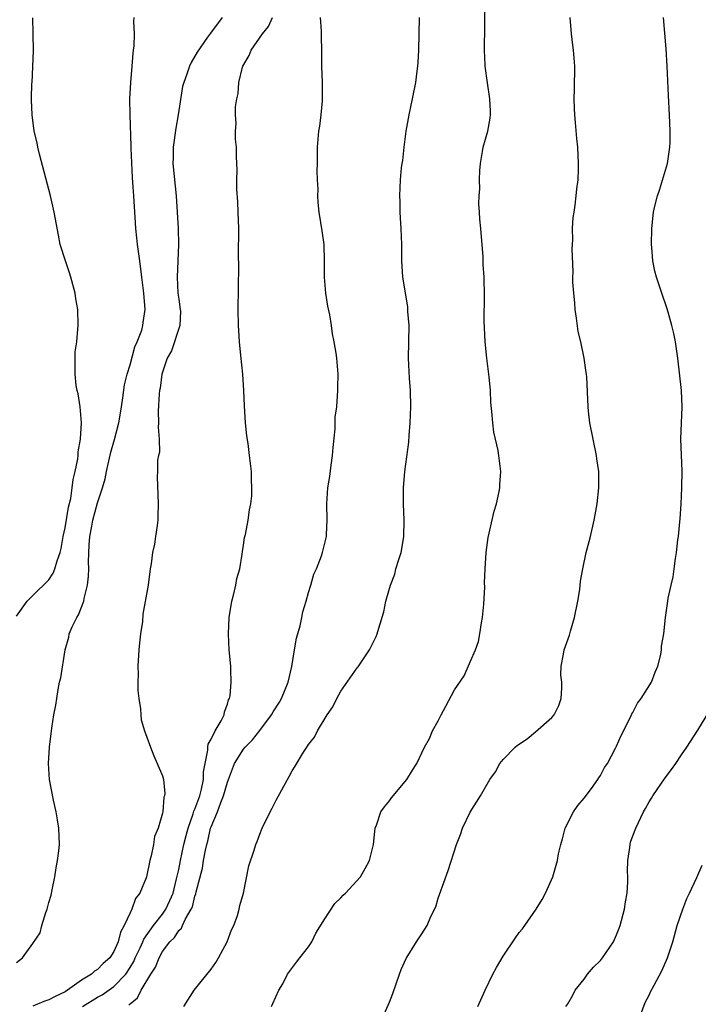
# Model space of a CAD drawing. Units: inches. Extents: x 2601000 to 2604000, y 1488000 to 1491000.
# Drawn here: x 2601077 to 2601161, y 1489565 to 1489687 of the extents above; entities that cross this region are included whole.
import ezdxf

# ---------------------------------------------------------------- set-up
doc = ezdxf.new("R2010")
doc.units = ezdxf.units.IN
doc.header["$MEASUREMENT"] = 0
doc.layers.add('LD26011488_10ft', color=4, linetype='Continuous')

msp = doc.modelspace()

# ---------------------------------------------------------------- linework, layer by layer
at = {"layer": 'LD26011488_10ft'}
for points, elevation in [([(2601108.46, 1489565), (2601108.61, 1489565.39), (2601109.35, 1489567), (2601109.82, 1489567.82), (2601110.43, 1489569), (2601111.51, 1489570.49), (2601111.95, 1489571), (2601113, 1489572.36), (2601113.41, 1489573), (2601113.93, 1489574.07), (2601115, 1489575.82), (2601116.27, 1489577.73), (2601117, 1489578.41), (2601117.27, 1489578.73), (2601117.58, 1489579), (2601119.42, 1489581), (2601119.98, 1489582.02), (2601120.54, 1489583), (2601121.01, 1489585), (2601121.24, 1489587), (2601121.39, 1489587.39), (2601121.94, 1489589), (2601122.38, 1489589.62), (2601123, 1489590.36), (2601123.26, 1489590.74), (2601125.13, 1489593), (2601125.83, 1489594.17), (2601126.38, 1489595), (2601127.31, 1489597), (2601127.93, 1489598.07), (2601128.31, 1489599), (2601129, 1489600.26), (2601129.38, 1489601), (2601129.96, 1489602.04), (2601131, 1489604.08), (2601132.2, 1489605.8), (2601133, 1489607.6), (2601133.58, 1489609), (2601133.97, 1489610.03), (2601134.14, 1489611), (2601134.34, 1489612.34), (2601134.46, 1489613), (2601134.62, 1489614.62), (2601134.74, 1489616.74), (2601134.73, 1489617.27), (2601134.8, 1489619), (2601134.93, 1489621), (2601135.15, 1489622.85), (2601135.89, 1489626.12), (2601136.19, 1489627), (2601136.53, 1489628.53), (2601136.6, 1489629), (2601136.61, 1489629.39), (2601136.72, 1489631), (2601136.49, 1489633), (2601136.39, 1489633.61), (2601135.87, 1489635.87), (2601135.72, 1489637), (2601135.61, 1489638.39), (2601135.5, 1489639.5), (2601135.45, 1489641), (2601135.3, 1489642.7), (2601134.99, 1489644.99), (2601134.78, 1489647), (2601134.72, 1489648.72), (2601134.69, 1489649), (2601134.68, 1489649.32), (2601134.73, 1489653), (2601134.66, 1489654.66), (2601134.67, 1489655), (2601134.55, 1489656.55), (2601134.53, 1489657.47), (2601134.25, 1489661), (2601134.13, 1489662.13), (2601134.1, 1489663), (2601134.03, 1489664.03), (2601134.07, 1489665), (2601134.14, 1489665.86), (2601134.11, 1489667), (2601134.15, 1489668.15), (2601134.21, 1489669), (2601134.47, 1489670.47), (2601134.54, 1489671), (2601135.12, 1489673), (2601135.4, 1489674.6), (2601135.45, 1489675), (2601135.46, 1489675.46), (2601135.37, 1489677), (2601135.06, 1489678.94), (2601134.8, 1489681), (2601134.81, 1489681.19), (2601134.73, 1489683), (2601134.78, 1489689.22)], 9860), ([(2601077, 1489570.45), (2601077.74, 1489571), (2601079, 1489572.76), (2601079.91, 1489574.09), (2601080.13, 1489575), (2601080.62, 1489576.62), (2601080.78, 1489577), (2601080.83, 1489577.17), (2601081, 1489577.84), (2601081.27, 1489578.73), (2601081.38, 1489579.38), (2601081.72, 1489581), (2601081.89, 1489582.11), (2601082.06, 1489583), (2601082.22, 1489584.22), (2601082.28, 1489585), (2601082.21, 1489587), (2601082.04, 1489588.04), (2601081.88, 1489589), (2601081.55, 1489590.45), (2601081.07, 1489593), (2601080.94, 1489595), (2601081.05, 1489597), (2601081.34, 1489599.34), (2601081.61, 1489601), (2601081.84, 1489602.16), (2601081.95, 1489603), (2601082.12, 1489604.12), (2601082.3, 1489605), (2601082.45, 1489605.55), (2601082.99, 1489608.99), (2601083.44, 1489610.56), (2601083.5, 1489611), (2601083.86, 1489611.86), (2601084.43, 1489613), (2601084.66, 1489613.34), (2601085.29, 1489615), (2601085.32, 1489615.32), (2601085.74, 1489617), (2601085.89, 1489618.11), (2601085.9, 1489619), (2601085.88, 1489619.88), (2601085.96, 1489621.96), (2601086.04, 1489623), (2601086.27, 1489624.26), (2601086.42, 1489625), (2601087, 1489627.14), (2601087.61, 1489629), (2601087.91, 1489630.09), (2601088.08, 1489631), (2601088.61, 1489633.39), (2601089.06, 1489634.94), (2601089.61, 1489637), (2601089.81, 1489638.19), (2601089.93, 1489639), (2601090.11, 1489640.11), (2601090.3, 1489641.7), (2601090.64, 1489643), (2601091, 1489644.18), (2601091.6, 1489646.4), (2601091.88, 1489647), (2601092.45, 1489648.45), (2601092.58, 1489649), (2601092.6, 1489649.4), (2601092.87, 1489651), (2601092.68, 1489653), (2601092.46, 1489655), (2601092.21, 1489657), (2601091.92, 1489659), (2601091.85, 1489659.85), (2601091.73, 1489661), (2601091.62, 1489662.38), (2601091.6, 1489663), (2601091.46, 1489665), (2601091.36, 1489666.64), (2601091.29, 1489667.29), (2601091.12, 1489670.88), (2601091.14, 1489671.14), (2601091, 1489675), (2601090.98, 1489677), (2601091.08, 1489679), (2601091.27, 1489681), (2601091.37, 1489682.63), (2601091.44, 1489683), (2601091.52, 1489683.52), (2601091.53, 1489685), (2601091.46, 1489686.54), (2601091.49, 1489687)], 9910), ([(2601077, 1489613.17), (2601078.32, 1489615), (2601079, 1489615.71), (2601081, 1489617.66), (2601081.52, 1489618.48), (2601081.73, 1489619), (2601082, 1489620), (2601082.37, 1489621), (2601082.5, 1489621.5), (2601082.77, 1489623), (2601083, 1489624.06), (2601083.39, 1489626.61), (2601083.68, 1489627.68), (2601083.86, 1489629), (2601083.97, 1489630.03), (2601084.23, 1489631), (2601084.55, 1489632.55), (2601084.58, 1489633), (2601084.58, 1489633.42), (2601084.88, 1489635), (2601085.02, 1489637.02), (2601084.85, 1489639), (2601084.58, 1489640.57), (2601084.47, 1489641), (2601084.37, 1489641.63), (2601084.21, 1489643), (2601084.25, 1489644.25), (2601084.21, 1489645), (2601084.25, 1489645.75), (2601084.42, 1489647), (2601084.57, 1489648.57), (2601084.6, 1489649), (2601084.54, 1489651), (2601084.32, 1489652.32), (2601084.22, 1489653), (2601083.69, 1489655), (2601083.53, 1489655.53), (2601083.02, 1489657), (2601082.4, 1489659), (2601082.16, 1489660.16), (2601081.66, 1489663), (2601081.2, 1489665), (2601079.84, 1489670.16), (2601079.64, 1489671), (2601079.54, 1489671.54), (2601079.19, 1489673), (2601078.92, 1489675), (2601078.84, 1489676.84), (2601078.86, 1489677), (2601078.9, 1489678.9), (2601078.92, 1489679), (2601079.08, 1489682.92), (2601079.07, 1489685), (2601079.02, 1489686.98)], 9920), ([(2601102.36, 1489687), (2601100.9, 1489685.1), (2601100.57, 1489684.57), (2601099.28, 1489682.72), (2601098.53, 1489681.47), (2601098.34, 1489681), (2601098.02, 1489680.02), (2601097.62, 1489679), (2601097.48, 1489678.52), (2601096.93, 1489675), (2601096.64, 1489673.36), (2601096.31, 1489671), (2601096.3, 1489669.7), (2601096.28, 1489669), (2601096.67, 1489665), (2601096.93, 1489661), (2601096.99, 1489659), (2601096.8, 1489655), (2601096.9, 1489653), (2601097, 1489652.25), (2601097.19, 1489651), (2601097.2, 1489650.8), (2601097.14, 1489649), (2601096.11, 1489645.89), (2601095.58, 1489645), (2601095, 1489643.26), (2601094.93, 1489643), (2601094.73, 1489641.27), (2601094.65, 1489641), (2601094.58, 1489640.58), (2601094.45, 1489638.45), (2601094.51, 1489637), (2601094.47, 1489636.47), (2601094.59, 1489635), (2601094.61, 1489633.39), (2601094.51, 1489633), (2601094.4, 1489632.4), (2601094.37, 1489631), (2601094.35, 1489630.35), (2601094.46, 1489627), (2601094.41, 1489625.59), (2601094.41, 1489625), (2601094.36, 1489624.36), (2601094.15, 1489623), (2601094.03, 1489622.03), (2601093.78, 1489621), (2601093.6, 1489619.6), (2601093.49, 1489619), (2601093.22, 1489617), (2601092.59, 1489613.41), (2601092.52, 1489612.52), (2601092.29, 1489611), (2601092.15, 1489609.85), (2601092.07, 1489609), (2601091.96, 1489607), (2601092, 1489606), (2601091.97, 1489605), (2601091.97, 1489603.97), (2601092.08, 1489603), (2601092.29, 1489601.71), (2601092.31, 1489601), (2601092.38, 1489600.38), (2601092.78, 1489599), (2601093.5, 1489597), (2601093.93, 1489595.93), (2601094.36, 1489595), (2601095, 1489593.45), (2601095.11, 1489593), (2601095.28, 1489591.28), (2601095.24, 1489591), (2601095.16, 1489590.84), (2601095.03, 1489589), (2601095, 1489588.84), (2601094.46, 1489587), (2601094.02, 1489585.98), (2601093.87, 1489585), (2601093.61, 1489583.61), (2601093.43, 1489583), (2601093.03, 1489581), (2601093, 1489580.89), (2601092.22, 1489579), (2601091.68, 1489578.32), (2601091.22, 1489577), (2601091, 1489576.56), (2601090.29, 1489575), (2601089.81, 1489574.19), (2601089.54, 1489573), (2601089, 1489571.77), (2601088.5, 1489571), (2601087.7, 1489570.3), (2601087, 1489569.58), (2601086.63, 1489569.37), (2601086.26, 1489569), (2601085, 1489568.25), (2601083.29, 1489567), (2601083, 1489566.82), (2601081.75, 1489566.25), (2601081, 1489565.81), (2601080.37, 1489565.63), (2601079, 1489565.03)], 9900), ([(2601085.13, 1489565), (2601087, 1489566.16), (2601087.54, 1489566.46), (2601089, 1489567.48), (2601090.46, 1489569), (2601091, 1489569.82), (2601091.45, 1489570.55), (2601091.64, 1489571), (2601092.24, 1489572.24), (2601092.58, 1489573), (2601092.69, 1489573.31), (2601093.9, 1489575), (2601095, 1489576.41), (2601095.42, 1489577), (2601095.92, 1489578.08), (2601096.3, 1489579), (2601096.74, 1489580.74), (2601097, 1489581.89), (2601097.22, 1489583), (2601097.65, 1489585), (2601097.91, 1489586.09), (2601098.15, 1489587), (2601098.79, 1489588.79), (2601098.88, 1489589.12), (2601099, 1489589.37), (2601099.59, 1489591), (2601099.81, 1489591.81), (2601100.06, 1489593), (2601100.06, 1489593.94), (2601100.25, 1489595), (2601100.61, 1489596.61), (2601100.61, 1489597), (2601100.65, 1489597.35), (2601101, 1489597.99), (2601101.51, 1489599), (2601102.25, 1489600.25), (2601102.59, 1489601), (2601102.63, 1489601.37), (2601103, 1489602.3), (2601103.15, 1489602.85), (2601103.25, 1489603), (2601103.33, 1489603.33), (2601103.48, 1489605), (2601103.41, 1489606.59), (2601103.41, 1489607), (2601103.22, 1489609), (2601103.14, 1489611), (2601103.22, 1489613), (2601103.54, 1489615), (2601103.75, 1489615.75), (2601104.05, 1489617), (2601104.18, 1489617.82), (2601104.52, 1489619), (2601104.82, 1489620.82), (2601104.85, 1489621.15), (2601105, 1489621.92), (2601105.13, 1489622.87), (2601105.23, 1489623.23), (2601105.57, 1489625), (2601105.72, 1489626.28), (2601105.9, 1489627), (2601106, 1489628), (2601106.02, 1489629), (2601105.98, 1489630.03), (2601105.96, 1489631), (2601105.74, 1489633), (2601105.55, 1489634.45), (2601105.4, 1489635.4), (2601105.24, 1489637), (2601105.1, 1489639.1), (2601105.01, 1489641), (2601104.89, 1489643), (2601104.68, 1489645.32), (2601104.5, 1489647), (2601104.41, 1489648.41), (2601104.38, 1489649), (2601104.35, 1489651), (2601104.36, 1489653.64), (2601104.41, 1489656.41), (2601104.39, 1489657.61), (2601104.4, 1489661), (2601104.35, 1489663), (2601104.28, 1489664.28), (2601104.15, 1489665.85), (2601104.15, 1489667), (2601104.2, 1489668.2), (2601104.13, 1489669.87), (2601104.11, 1489671), (2601104.02, 1489672.02), (2601104, 1489673), (2601104.07, 1489673.93), (2601104.01, 1489675), (2601104.01, 1489676.01), (2601104.16, 1489677), (2601104.34, 1489677.66), (2601104.42, 1489679), (2601104.88, 1489680.88), (2601104.92, 1489681), (2601105.67, 1489682.33), (2601105.92, 1489683), (2601107.34, 1489685), (2601108.08, 1489685.92), (2601108.56, 1489687)], 9890), ([(2601090.84, 1489565.16), (2601091, 1489565.35), (2601091.93, 1489566.07), (2601092.37, 1489567), (2601093.58, 1489569), (2601094.15, 1489569.85), (2601094.58, 1489571), (2601095, 1489571.77), (2601095.92, 1489573), (2601096.48, 1489573.52), (2601097, 1489574.38), (2601097.34, 1489574.66), (2601097.47, 1489575), (2601097.84, 1489575.84), (2601098.54, 1489577), (2601098.68, 1489577.32), (2601099, 1489578.63), (2601099.11, 1489578.89), (2601099.16, 1489579.16), (2601099.92, 1489582.08), (2601100.07, 1489583), (2601100.3, 1489584.3), (2601100.46, 1489585), (2601100.58, 1489585.42), (2601100.94, 1489587), (2601101, 1489587.18), (2601101.78, 1489589), (2601102.19, 1489590.19), (2601102.54, 1489591), (2601103, 1489592.7), (2601103.88, 1489595), (2601105, 1489596.75), (2601105.2, 1489597), (2601106.09, 1489597.91), (2601107, 1489599.04), (2601108.46, 1489601), (2601108.65, 1489601.35), (2601109.44, 1489602.56), (2601109.69, 1489603), (2601110.49, 1489605), (2601110.94, 1489606.93), (2601111.28, 1489609), (2601111.54, 1489610.46), (2601111.96, 1489611.96), (2601112.18, 1489613), (2601112.29, 1489613.71), (2601112.71, 1489615), (2601113, 1489616.07), (2601113.29, 1489617), (2601113.67, 1489618.33), (2601113.98, 1489619), (2601114.62, 1489620.62), (2601114.74, 1489621), (2601115.22, 1489623), (2601115.22, 1489623.22), (2601115.3, 1489625), (2601115.26, 1489627), (2601115.37, 1489629), (2601115.62, 1489630.38), (2601115.78, 1489631.78), (2601115.98, 1489633), (2601116.03, 1489633.97), (2601116.28, 1489636.28), (2601116.28, 1489637), (2601116.31, 1489637.69), (2601116.48, 1489639), (2601116.64, 1489641), (2601116.64, 1489641.36), (2601116.66, 1489643), (2601116.48, 1489645), (2601116.41, 1489645.59), (2601116.18, 1489647), (2601115.97, 1489647.97), (2601115.85, 1489649), (2601115.65, 1489650.35), (2601115.39, 1489651.39), (2601115.16, 1489653), (2601114.99, 1489655), (2601114.98, 1489656.98), (2601114.92, 1489659), (2601114.7, 1489660.7), (2601114.32, 1489663), (2601114.19, 1489664.18), (2601114.15, 1489665), (2601114.18, 1489665.82), (2601114.11, 1489667), (2601114.07, 1489668.07), (2601114.1, 1489669), (2601114.11, 1489671), (2601114.28, 1489673), (2601114.39, 1489673.61), (2601114.58, 1489675), (2601114.72, 1489676.72), (2601114.75, 1489677), (2601114.72, 1489679), (2601114.66, 1489681), (2601114.66, 1489683), (2601114.61, 1489684.61), (2601114.62, 1489685), (2601114.61, 1489685.39), (2601114.49, 1489687)], 9880), ([(2601097.62, 1489565), (2601098.9, 1489567), (2601101, 1489569.6), (2601101.58, 1489570.42), (2601101.91, 1489571), (2601102.97, 1489573), (2601103.52, 1489574.48), (2601103.78, 1489575), (2601104.24, 1489576.24), (2601104.47, 1489577), (2601104.55, 1489577.45), (2601104.98, 1489579), (2601105.63, 1489582.37), (2601106.29, 1489584.29), (2601106.51, 1489585), (2601106.66, 1489585.34), (2601107, 1489586.28), (2601107.3, 1489587), (2601108.27, 1489589), (2601108.54, 1489589.46), (2601109, 1489590.44), (2601110.41, 1489593), (2601110.64, 1489593.36), (2601111, 1489594.09), (2601111.35, 1489594.65), (2601112.4, 1489596.4), (2601112.79, 1489597), (2601112.89, 1489597.11), (2601113, 1489597.32), (2601113.75, 1489598.25), (2601114.11, 1489599), (2601115.29, 1489601), (2601116.01, 1489601.99), (2601116.48, 1489603), (2601117, 1489603.89), (2601119, 1489606.77), (2601119.11, 1489606.89), (2601120.53, 1489609), (2601121.35, 1489610.64), (2601121.49, 1489611), (2601121.68, 1489611.68), (2601122.31, 1489613.69), (2601122.56, 1489615), (2601123.11, 1489617), (2601123.64, 1489618.36), (2601123.79, 1489619), (2601124.13, 1489620.13), (2601124.43, 1489621), (2601124.52, 1489621.48), (2601124.78, 1489623), (2601124.81, 1489625), (2601124.71, 1489627), (2601124.71, 1489629), (2601124.87, 1489631), (2601125.39, 1489634.61), (2601125.43, 1489635.43), (2601125.56, 1489637), (2601125.62, 1489639), (2601125.58, 1489641), (2601125.47, 1489642.53), (2601125.34, 1489645), (2601125.41, 1489649), (2601125.27, 1489650.73), (2601125.26, 1489651.26), (2601124.96, 1489653.04), (2601124.65, 1489655), (2601124.53, 1489657), (2601124.51, 1489659), (2601124.43, 1489661), (2601124.38, 1489661.62), (2601124.31, 1489663), (2601124.3, 1489664.3), (2601124.27, 1489665), (2601124.35, 1489667), (2601124.47, 1489668.47), (2601124.54, 1489669), (2601124.63, 1489669.37), (2601124.79, 1489671), (2601125.06, 1489673), (2601125.41, 1489675), (2601125.84, 1489677), (2601126.24, 1489679), (2601126.41, 1489680.41), (2601126.5, 1489681), (2601126.55, 1489681.45), (2601126.63, 1489683), (2601126.67, 1489685), (2601126.69, 1489687)], 9870), ([(2601120.98, 1489561), (2601123, 1489565.54), (2601123.41, 1489566.59), (2601123.81, 1489567.81), (2601124.21, 1489569), (2601124.42, 1489569.58), (2601125.06, 1489570.94), (2601126.34, 1489573), (2601127, 1489573.97), (2601127.62, 1489575), (2601128.09, 1489576.09), (2601128.7, 1489577.3), (2601129, 1489578.38), (2601129.16, 1489578.84), (2601130.23, 1489581.77), (2601131.25, 1489585), (2601131.76, 1489586.24), (2601132.01, 1489587), (2601132.96, 1489588.96), (2601134.23, 1489591), (2601135.37, 1489593), (2601136.06, 1489593.94), (2601136.62, 1489595), (2601137, 1489595.46), (2601138.48, 1489597), (2601138.77, 1489597.23), (2601139.96, 1489598.04), (2601141, 1489598.89), (2601143, 1489600.65), (2601143.3, 1489601), (2601143.86, 1489602.14), (2601144.18, 1489603), (2601144.26, 1489604.26), (2601144.24, 1489605), (2601144.13, 1489605.87), (2601144.15, 1489607), (2601144.47, 1489608.47), (2601144.54, 1489609), (2601145.19, 1489610.81), (2601145.31, 1489611.31), (2601145.8, 1489613), (2601146.2, 1489615), (2601146.45, 1489616.45), (2601146.53, 1489617.47), (2601146.84, 1489619), (2601147.26, 1489621), (2601147.61, 1489622.39), (2601147.77, 1489623), (2601148.25, 1489625), (2601148.35, 1489625.65), (2601148.6, 1489627), (2601148.83, 1489629), (2601148.82, 1489631), (2601148.58, 1489632.58), (2601148.53, 1489633), (2601148.11, 1489635), (2601147.72, 1489637), (2601147.53, 1489638.47), (2601147.48, 1489639), (2601147.32, 1489642.68), (2601147.29, 1489643), (2601147.24, 1489643.24), (2601147, 1489645), (2601146.58, 1489647), (2601146.26, 1489648.26), (2601146.06, 1489649.94), (2601145.89, 1489651), (2601145.83, 1489651.83), (2601145.71, 1489653), (2601145.62, 1489654.38), (2601145.62, 1489655), (2601145.64, 1489655.64), (2601145.51, 1489658.49), (2601145.6, 1489659.6), (2601145.58, 1489661), (2601145.66, 1489662.34), (2601145.75, 1489663), (2601145.88, 1489663.88), (2601146.02, 1489665), (2601146.11, 1489665.89), (2601146.26, 1489667), (2601146.31, 1489668.31), (2601146.31, 1489669), (2601146.2, 1489671), (2601146.09, 1489672.09), (2601145.93, 1489674.07), (2601145.84, 1489675), (2601145.8, 1489675.8), (2601145.78, 1489677), (2601145.81, 1489678.19), (2601145.84, 1489681), (2601145.7, 1489683), (2601145.6, 1489683.61), (2601145.44, 1489685), (2601145.28, 1489687)], 9850), ([(2601133.88, 1489565), (2601134.78, 1489567), (2601135.74, 1489569), (2601136.18, 1489569.82), (2601137, 1489571.2), (2601138.53, 1489573.47), (2601139, 1489574.12), (2601139.4, 1489574.6), (2601139.68, 1489575), (2601141.09, 1489577), (2601141.81, 1489578.19), (2601142.25, 1489579), (2601143.12, 1489581), (2601143.56, 1489582.44), (2601143.7, 1489583), (2601143.84, 1489583.84), (2601144.12, 1489585), (2601144.32, 1489585.68), (2601144.67, 1489587), (2601145.67, 1489589), (2601146.21, 1489589.79), (2601147, 1489590.69), (2601147.89, 1489591.89), (2601148.7, 1489593), (2601148.8, 1489593.2), (2601149, 1489593.49), (2601149.51, 1489594.49), (2601149.86, 1489595), (2601150.88, 1489596.88), (2601151, 1489597.12), (2601151.55, 1489598.45), (2601152.7, 1489600.7), (2601152.89, 1489601.11), (2601153, 1489601.27), (2601153.58, 1489602.42), (2601154.02, 1489603), (2601155.31, 1489605), (2601155.75, 1489606.25), (2601156.1, 1489607), (2601156.44, 1489608.44), (2601156.53, 1489609), (2601156.55, 1489609.45), (2601156.81, 1489611), (2601157.03, 1489613), (2601157.31, 1489615), (2601157.37, 1489615.37), (2601157.71, 1489617), (2601157.97, 1489618.03), (2601158.1, 1489619), (2601158.26, 1489620.26), (2601158.4, 1489621), (2601158.56, 1489622.56), (2601158.64, 1489623), (2601158.78, 1489624.78), (2601158.84, 1489625.16), (2601158.95, 1489627), (2601159.03, 1489629), (2601159.07, 1489631.07), (2601158.93, 1489635), (2601159.09, 1489639), (2601158.99, 1489641), (2601158.55, 1489645), (2601158.25, 1489647), (2601158.04, 1489648.04), (2601157.82, 1489649), (2601157.34, 1489650.66), (2601157.2, 1489651.2), (2601156.58, 1489653), (2601155.92, 1489655), (2601155.73, 1489655.73), (2601155.48, 1489657), (2601155.36, 1489658.64), (2601155.31, 1489659), (2601155.34, 1489661), (2601155.56, 1489663), (2601155.72, 1489663.72), (2601156.04, 1489665), (2601156.3, 1489665.7), (2601157.29, 1489669), (2601157.58, 1489671), (2601157.6, 1489671.6), (2601157.61, 1489673), (2601157.53, 1489675), (2601157.39, 1489677.39), (2601157.25, 1489681), (2601157.13, 1489683.13), (2601156.79, 1489687)], 9840), ([(2601144.74, 1489565), (2601145, 1489565.35), (2601145.6, 1489566.4), (2601145.89, 1489567), (2601147, 1489568.36), (2601147.43, 1489569), (2601148.16, 1489569.84), (2601149, 1489570.66), (2601149.27, 1489571), (2601150.61, 1489573), (2601151, 1489573.85), (2601151.33, 1489574.67), (2601151.44, 1489575), (2601151.97, 1489577), (2601152.1, 1489577.9), (2601152.3, 1489579), (2601152.37, 1489580.37), (2601152.37, 1489581), (2601152.33, 1489581.66), (2601152.37, 1489583), (2601152.63, 1489584.63), (2601152.66, 1489585), (2601152.72, 1489585.28), (2601153, 1489586.06), (2601153.36, 1489587), (2601154.31, 1489589), (2601154.58, 1489589.42), (2601155, 1489590.24), (2601155.3, 1489590.7), (2601155.46, 1489591), (2601157, 1489593.22), (2601157.77, 1489594.23), (2601158.32, 1489595), (2601159, 1489596.04), (2601159.65, 1489597), (2601161, 1489599.08), (2601162.49, 1489601.51)], 9830), ([(2601153.93, 1489563.93), (2601154.52, 1489565.48), (2601155, 1489566.42), (2601155.18, 1489566.82), (2601155.63, 1489567.63), (2601156.58, 1489569.42), (2601157.29, 1489571), (2601157.94, 1489573), (2601158.47, 1489575), (2601159.15, 1489577), (2601159.68, 1489578.32), (2601160.01, 1489579), (2601160.9, 1489580.9), (2601161.54, 1489582.46)], 9820)]:
    msp.add_lwpolyline(points, dxfattribs=dict(at, elevation=elevation))

doc.saveas('drawing.dxf')
